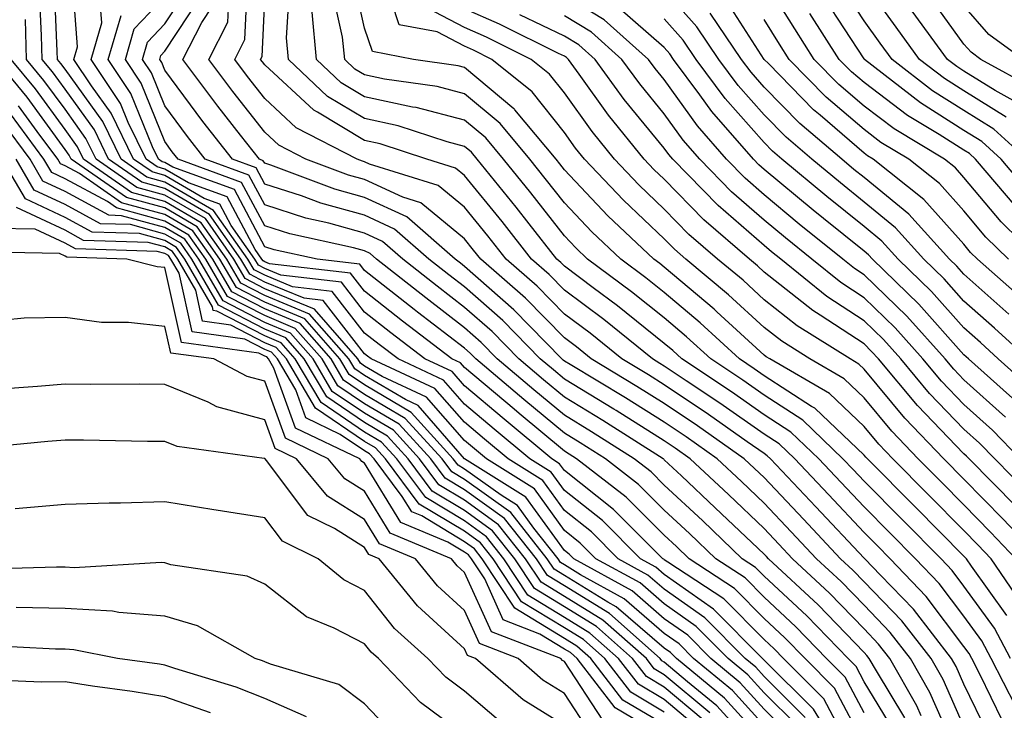
# Model space of a CAD drawing. Units: inches. Extents: x 1013363 to 1016003, y 7237178 to 7239818.
# Drawn here: x 1013484 to 1013582, y 7238127 to 7238196 of the extents above; entities that cross this region are included whole.
import ezdxf

# ---------------------------------------------------------------- set-up
doc = ezdxf.new("R2010")
doc.units = ezdxf.units.IN
doc.header["$MEASUREMENT"] = 0
doc.layers.add('Contour_10137237', color=7, linetype='Continuous', true_color=0xdf9de4)

msp = doc.modelspace()

# ---------------------------------------------------------------- linework, layer by layer
at = {"layer": 'Contour_10137237'}
for points in [[(1013566.019, 7238121.92, 3034), (1013562.982, 7238126.852, 3034), (1013558.05, 7238131.754, 3034), (1013557.972, 7238131.842, 3034), (1013557.874, 7238131.92, 3034), (1013552.991, 7238136.861, 3034), (1013548.05, 7238140.338, 3034), (1013547.2, 7238141.07, 3034), (1013545.657, 7238141.92, 3034), (1013541.859, 7238145.729, 3034), (1013538.05, 7238148.756, 3034), (1013536.722, 7238150.592, 3034), (1013534.603, 7238151.92, 3034), (1013531.028, 7238154.899, 3034), (1013528.05, 7238157.399, 3034), (1013525.941, 7238159.811, 3034), (1013521.39, 7238161.92, 3034), (1013519.495, 7238163.365, 3034), (1013518.05, 7238164.508, 3034), (1013514.808, 7238168.678, 3034), (1013510.823, 7238169.147, 3034), (1013508.05, 7238170.299, 3034), (1013506.985, 7238170.856, 3034), (1013506.36, 7238171.92, 3034), (1013502.923, 7238176.793, 3034), (1013498.05, 7238179.635, 3034), (1013496.253, 7238180.123, 3034), (1013493.665, 7238181.92, 3034), (1013491.829, 7238185.699, 3034), (1013488.05, 7238190.943, 3034), (1013487.64, 7238191.51, 3034), (1013487.298, 7238191.92, 3034), (1013487.278, 7238192.692, 3034), (1013486.917, 7238200.787, 3034)], [(1013566.194, 7238123.776, 3033), (1013564.026, 7238127.897, 3033), (1013559.984, 7238131.92, 3033), (1013559.036, 7238132.906, 3033), (1013558.05, 7238133.824, 3033), (1013554.026, 7238137.897, 3033), (1013548.401, 7238141.568, 3033), (1013548.05, 7238141.813, 3033), (1013547.991, 7238141.861, 3033), (1013547.894, 7238141.92, 3033), (1013542.972, 7238146.842, 3033), (1013538.05, 7238150.758, 3033), (1013537.562, 7238151.432, 3033), (1013536.78, 7238151.92, 3033), (1013532.015, 7238155.885, 3033), (1013528.05, 7238159.225, 3033), (1013526.8, 7238160.67, 3033), (1013524.075, 7238161.92, 3033), (1013520.667, 7238164.537, 3033), (1013518.05, 7238166.608, 3033), (1013515.726, 7238169.596, 3033), (1013509.671, 7238170.299, 3033), (1013508.05, 7238170.973, 3033), (1013507.425, 7238171.295, 3033), (1013507.064, 7238171.92, 3033), (1013504.691, 7238175.279, 3033), (1013503.548, 7238177.418, 3033), (1013501.976, 7238177.994, 3033), (1013498.05, 7238180.289, 3033), (1013496.771, 7238180.641, 3033), (1013494.915, 7238181.92, 3033), (1013492.669, 7238186.539, 3033), (1013490.716, 7238189.254, 3033), (1013488.939, 7238191.92, 3033), (1013489.3, 7238193.17, 3033), (1013488.685, 7238201.285, 3033)], [(1013583.724, 7238137.594, 3020), (1013580.775, 7238141.92, 3020), (1013579.446, 7238143.317, 3020), (1013578.05, 7238144.742, 3020), (1013574.476, 7238148.346, 3020), (1013570.931, 7238151.92, 3020), (1013569.515, 7238153.385, 3020), (1013568.05, 7238155.172, 3020), (1013564.593, 7238158.463, 3020), (1013558.616, 7238161.92, 3020), (1013558.265, 7238162.135, 3020), (1013558.05, 7238162.311, 3020), (1013553.323, 7238166.647, 3020), (1013553.04, 7238166.91, 3020), (1013548.05, 7238171.11, 3020), (1013547.601, 7238171.471, 3020), (1013546.995, 7238171.92, 3020), (1013542.396, 7238176.266, 3020), (1013538.05, 7238180.856, 3020), (1013537.581, 7238181.451, 3020), (1013537.21, 7238181.92, 3020), (1013533.099, 7238186.871, 3020), (1013533.06, 7238186.93, 3020), (1013533.001, 7238186.969, 3020), (1013528.05, 7238191.119, 3020), (1013527.415, 7238191.285, 3020), (1013522.923, 7238191.92, 3020), (1013518.831, 7238192.701, 3020), (1013518.05, 7238195.035, 3020), (1013516.79, 7238200.66, 3020)], [(1013580.482, 7238124.352, 3025), (1013578.05, 7238129.371, 3025), (1013577.269, 7238131.139, 3025), (1013576.819, 7238131.92, 3025), (1013572.991, 7238136.861, 3025), (1013569.7, 7238140.27, 3025), (1013568.118, 7238141.92, 3025), (1013568.079, 7238141.949, 3025), (1013568.05, 7238141.988, 3025), (1013563.235, 7238147.106, 3025), (1013558.685, 7238151.92, 3025), (1013558.362, 7238152.233, 3025), (1013558.05, 7238152.438, 3025), (1013556.341, 7238153.629, 3025), (1013552.484, 7238156.354, 3025), (1013548.05, 7238159.322, 3025), (1013546.458, 7238160.328, 3025), (1013543.802, 7238161.92, 3025), (1013540.618, 7238164.488, 3025), (1013538.05, 7238166.412, 3025), (1013535.335, 7238169.205, 3025), (1013532.21, 7238171.92, 3025), (1013530.384, 7238174.254, 3025), (1013528.05, 7238177.115, 3025), (1013525.413, 7238179.283, 3025), (1013518.538, 7238181.432, 3025), (1013518.05, 7238181.656, 3025), (1013517.845, 7238181.715, 3025), (1013517.298, 7238181.92, 3025), (1013511.204, 7238185.074, 3025), (1013508.05, 7238188.004, 3025), (1013506.321, 7238190.192, 3025), (1013505.042, 7238191.92, 3025), (1013506.058, 7238193.912, 3025), (1013506.36, 7238200.231, 3025)], [(1013583.255, 7238141.92, 3019), (1013580.716, 7238144.586, 3019), (1013578.05, 7238147.311, 3019), (1013575.755, 7238149.625, 3019), (1013573.48, 7238151.92, 3019), (1013570.823, 7238154.693, 3019), (1013568.05, 7238158.043, 3019), (1013566.068, 7238159.938, 3019), (1013562.63, 7238161.92, 3019), (1013559.818, 7238163.688, 3019), (1013558.05, 7238165.084, 3019), (1013554.485, 7238168.356, 3019), (1013550.218, 7238171.92, 3019), (1013549.056, 7238172.926, 3019), (1013548.05, 7238173.951, 3019), (1013543.958, 7238177.828, 3019), (1013540.071, 7238181.92, 3019), (1013539.163, 7238183.033, 3019), (1013538.05, 7238184.606, 3019), (1013534.808, 7238188.678, 3019), (1013530.784, 7238191.92, 3019), (1013528.958, 7238192.828, 3019), (1013528.05, 7238193.229, 3019), (1013525.296, 7238194.674, 3019), (1013521.517, 7238195.387, 3019), (1013519.993, 7238199.977, 3019)], [(1013585.599, 7238171.92, 3007), (1013581.78, 7238175.651, 3007), (1013578.05, 7238180.104, 3007), (1013577.191, 7238181.061, 3007), (1013576.107, 7238181.92, 3007), (1013571.077, 7238184.947, 3007), (1013568.05, 7238187.233, 3007), (1013565.53, 7238189.401, 3007), (1013563.069, 7238191.92, 3007), (1013561.107, 7238194.977, 3007), (1013558.05, 7238199.879, 3007)], [(1013562.161, 7238126.031, 3035), (1013558.05, 7238130.123, 3035), (1013557.2, 7238131.07, 3035), (1013556.155, 7238131.92, 3035), (1013552.122, 7238135.992, 3035), (1013548.05, 7238138.863, 3035), (1013546.409, 7238140.279, 3035), (1013543.431, 7238141.92, 3035), (1013540.745, 7238144.615, 3035), (1013538.05, 7238146.754, 3035), (1013535.882, 7238149.752, 3035), (1013532.425, 7238151.92, 3035), (1013530.032, 7238153.902, 3035), (1013528.05, 7238155.582, 3035), (1013525.091, 7238158.961, 3035), (1013518.694, 7238161.92, 3035), (1013518.333, 7238162.203, 3035), (1013518.05, 7238162.418, 3035), (1013513.9, 7238167.77, 3035), (1013511.976, 7238167.994, 3035), (1013508.05, 7238169.625, 3035), (1013506.536, 7238170.406, 3035), (1013505.667, 7238171.92, 3035), (1013502.513, 7238176.383, 3035), (1013498.05, 7238178.981, 3035), (1013495.745, 7238179.615, 3035), (1013492.415, 7238181.92, 3035), (1013490.989, 7238184.86, 3035), (1013488.05, 7238188.932, 3035), (1013486.79, 7238190.66, 3035), (1013485.755, 7238191.92, 3035), (1013485.677, 7238194.293, 3035), (1013485.452, 7238199.322, 3035)], [(1013572.122, 7238125.992, 3029), (1013569.28, 7238130.69, 3029), (1013568.577, 7238131.92, 3029), (1013568.343, 7238132.213, 3029), (1013568.05, 7238132.526, 3029), (1013563.441, 7238137.311, 3029), (1013558.48, 7238141.92, 3029), (1013558.275, 7238142.145, 3029), (1013558.05, 7238142.369, 3029), (1013553.157, 7238147.027, 3029), (1013549.759, 7238150.211, 3029), (1013548.05, 7238151.813, 3029), (1013548.001, 7238151.871, 3029), (1013547.923, 7238151.92, 3029), (1013541.888, 7238155.758, 3029), (1013538.05, 7238158.092, 3029), (1013535.96, 7238159.83, 3029), (1013533.48, 7238161.92, 3029), (1013530.804, 7238164.674, 3029), (1013528.05, 7238167.086, 3029), (1013525.325, 7238169.195, 3029), (1013521.868, 7238171.92, 3029), (1013519.827, 7238173.697, 3029), (1013518.05, 7238174.518, 3029), (1013514.456, 7238175.514, 3029), (1013512.151, 7238176.022, 3029), (1013508.05, 7238177.34, 3029), (1013506.458, 7238180.328, 3029), (1013502.093, 7238181.92, 3029), (1013500.316, 7238184.186, 3029), (1013498.05, 7238187.262, 3029), (1013496.712, 7238190.582, 3029), (1013495.814, 7238191.92, 3029), (1013496.321, 7238193.649, 3029), (1013498.05, 7238195.465, 3029), (1013500.609, 7238199.361, 3029)], [(1013583.255, 7238127.125, 3023), (1013580.775, 7238131.92, 3023), (1013579.827, 7238133.697, 3023), (1013578.05, 7238136.168, 3023), (1013575.579, 7238139.449, 3023), (1013573.206, 7238141.92, 3023), (1013570.638, 7238144.508, 3023), (1013568.05, 7238147.125, 3023), (1013565.726, 7238149.596, 3023), (1013563.528, 7238151.92, 3023), (1013560.735, 7238154.606, 3023), (1013558.05, 7238156.334, 3023), (1013554.769, 7238158.639, 3023), (1013549.818, 7238161.92, 3023), (1013548.9, 7238162.77, 3023), (1013548.05, 7238163.483, 3023), (1013543.362, 7238167.233, 3023), (1013540.941, 7238169.029, 3023), (1013538.05, 7238171.207, 3023), (1013537.698, 7238171.568, 3023), (1013537.288, 7238171.92, 3023), (1013534.534, 7238175.436, 3023), (1013533.235, 7238177.106, 3023), (1013529.319, 7238181.92, 3023), (1013528.743, 7238182.613, 3023), (1013528.05, 7238183.199, 3023), (1013526.321, 7238183.649, 3023), (1013521.39, 7238185.26, 3023), (1013518.05, 7238185.983, 3023), (1013514.339, 7238188.209, 3023), (1013510.413, 7238191.92, 3023), (1013510.208, 7238194.078, 3023), (1013510.56, 7238199.41, 3023)], [(1013582.357, 7238136.227, 3021), (1013578.802, 7238141.168, 3021), (1013578.294, 7238141.92, 3021), (1013578.177, 7238142.047, 3021), (1013578.05, 7238142.164, 3021), (1013573.196, 7238147.067, 3021), (1013568.382, 7238151.92, 3021), (1013568.216, 7238152.086, 3021), (1013568.05, 7238152.291, 3021), (1013563.118, 7238156.988, 3021), (1013562.796, 7238157.174, 3021), (1013558.05, 7238160.24, 3021), (1013557.064, 7238160.934, 3021), (1013555.579, 7238161.92, 3021), (1013551.653, 7238165.524, 3021), (1013548.05, 7238168.57, 3021), (1013546.185, 7238170.055, 3021), (1013543.685, 7238171.92, 3021), (1013540.794, 7238174.664, 3021), (1013538.05, 7238177.545, 3021), (1013536.136, 7238180.006, 3021), (1013534.583, 7238181.92, 3021), (1013531.614, 7238185.485, 3021), (1013528.05, 7238188.483, 3021), (1013525.316, 7238189.186, 3021), (1013520.032, 7238189.938, 3021), (1013518.05, 7238190.358, 3021), (1013517.073, 7238190.943, 3021), (1013516.048, 7238191.92, 3021), (1013515.843, 7238194.127, 3021), (1013514.818, 7238198.688, 3021)], [(1013584.476, 7238161.92, 3011), (1013581.126, 7238164.996, 3011), (1013578.05, 7238167.721, 3011), (1013576.077, 7238169.947, 3011), (1013574.036, 7238171.92, 3011), (1013571.185, 7238175.055, 3011), (1013568.05, 7238177.623, 3011), (1013565.677, 7238179.547, 3011), (1013562.825, 7238181.92, 3011), (1013560.247, 7238184.117, 3011), (1013558.05, 7238186.363, 3011), (1013555.443, 7238189.313, 3011), (1013553.519, 7238191.92, 3011), (1013551.312, 7238195.182, 3011), (1013548.05, 7238198.873, 3011)], [(1013584.349, 7238181.92, 3004), (1013581.048, 7238184.918, 3004), (1013578.05, 7238186.783, 3004), (1013574.905, 7238188.776, 3004), (1013570.853, 7238191.92, 3004), (1013569.671, 7238193.541, 3004), (1013568.05, 7238195.777, 3004), (1013565.628, 7238199.498, 3004)], [(1013582.269, 7238186.139, 3003), (1013578.05, 7238188.756, 3003), (1013576.116, 7238189.986, 3003), (1013573.616, 7238191.92, 3003), (1013571.282, 7238195.152, 3003), (1013568.05, 7238199.586, 3003)], [(1013568.05, 7238123.356, 3032), (1013565.101, 7238128.971, 3032), (1013562.142, 7238131.92, 3032), (1013560.13, 7238134, 3032), (1013558.05, 7238135.943, 3032), (1013555.081, 7238138.951, 3032), (1013550.53, 7238141.92, 3032), (1013549.261, 7238143.131, 3032), (1013548.05, 7238144.264, 3032), (1013544.222, 7238148.092, 3032), (1013539.261, 7238151.92, 3032), (1013538.519, 7238152.389, 3032), (1013538.05, 7238152.672, 3032), (1013533.519, 7238156.451, 3032), (1013533.011, 7238156.881, 3032), (1013528.05, 7238161.051, 3032), (1013527.65, 7238161.52, 3032), (1013526.771, 7238161.92, 3032), (1013521.839, 7238165.709, 3032), (1013518.05, 7238168.697, 3032), (1013516.644, 7238170.514, 3032), (1013508.519, 7238171.451, 3032), (1013508.05, 7238171.647, 3032), (1013507.874, 7238171.744, 3032), (1013507.767, 7238171.92, 3032), (1013507.083, 7238172.887, 3032), (1013504.271, 7238178.141, 3032), (1013500.413, 7238179.557, 3032), (1013498.05, 7238180.934, 3032), (1013497.278, 7238181.149, 3032), (1013496.165, 7238181.92, 3032), (1013494.378, 7238185.592, 3032), (1013493.616, 7238187.486, 3032), (1013490.657, 7238191.92, 3032), (1013491.722, 7238195.592, 3032), (1013491.507, 7238198.463, 3032)], [(1013570.95, 7238124.82, 3030), (1013568.05, 7238129.596, 3030), (1013567.249, 7238131.119, 3030), (1013566.448, 7238131.92, 3030), (1013562.327, 7238136.197, 3030), (1013558.05, 7238140.182, 3030), (1013557.181, 7238141.051, 3030), (1013555.853, 7238141.92, 3030), (1013551.859, 7238145.729, 3030), (1013548.05, 7238149.293, 3030), (1013546.741, 7238150.611, 3030), (1013545.042, 7238151.92, 3030), (1013540.765, 7238154.635, 3030), (1013538.05, 7238156.285, 3030), (1013534.974, 7238158.844, 3030), (1013531.331, 7238161.92, 3030), (1013529.71, 7238163.58, 3030), (1013528.05, 7238165.045, 3030), (1013524.163, 7238168.033, 3030), (1013519.251, 7238171.92, 3030), (1013518.607, 7238172.477, 3030), (1013518.05, 7238172.74, 3030), (1013516.927, 7238173.043, 3030), (1013510.569, 7238174.44, 3030), (1013508.05, 7238175.25, 3030), (1013505.726, 7238179.596, 3030), (1013499.378, 7238181.92, 3030), (1013498.792, 7238182.662, 3030), (1013498.05, 7238183.678, 3030), (1013495.677, 7238189.547, 3030), (1013494.095, 7238191.92, 3030), (1013494.984, 7238194.986, 3030), (1013498.05, 7238198.199, 3030)], [(1013573.782, 7238126.188, 3028), (1013573.333, 7238127.203, 3028), (1013570.638, 7238131.92, 3028), (1013569.505, 7238133.375, 3028), (1013568.05, 7238134.889, 3028), (1013564.603, 7238138.473, 3028), (1013560.882, 7238141.92, 3028), (1013559.515, 7238143.385, 3028), (1013558.05, 7238144.928, 3028), (1013554.466, 7238148.336, 3028), (1013550.638, 7238151.92, 3028), (1013549.124, 7238152.994, 3028), (1013548.05, 7238153.707, 3028), (1013543.216, 7238156.754, 3028), (1013543.011, 7238156.881, 3028), (1013538.05, 7238159.889, 3028), (1013536.946, 7238160.817, 3028), (1013535.638, 7238161.92, 3028), (1013531.888, 7238165.758, 3028), (1013528.05, 7238169.137, 3028), (1013526.478, 7238170.348, 3028), (1013524.485, 7238171.92, 3028), (1013521.048, 7238174.918, 3028), (1013518.05, 7238176.305, 3028), (1013513.646, 7238177.516, 3028), (1013511.732, 7238178.238, 3028), (1013508.05, 7238179.43, 3028), (1013507.181, 7238181.051, 3028), (1013504.808, 7238181.92, 3028), (1013501.839, 7238185.709, 3028), (1013498.05, 7238190.846, 3028), (1013497.737, 7238191.608, 3028), (1013497.532, 7238191.92, 3028), (1013497.65, 7238192.32, 3028), (1013498.05, 7238192.74, 3028), (1013501.693, 7238198.277, 3028)], [(1013578.05, 7238125.104, 3026), (1013575.96, 7238129.83, 3026), (1013574.759, 7238131.92, 3026), (1013571.829, 7238135.699, 3026), (1013568.05, 7238139.615, 3026), (1013566.917, 7238140.787, 3026), (1013565.706, 7238141.92, 3026), (1013561.995, 7238145.865, 3026), (1013558.05, 7238150.035, 3026), (1013557.083, 7238150.953, 3026), (1013556.058, 7238151.92, 3026), (1013551.36, 7238155.231, 3026), (1013548.05, 7238157.457, 3026), (1013545.306, 7238159.176, 3026), (1013540.735, 7238161.92, 3026), (1013539.251, 7238163.121, 3026), (1013538.05, 7238164.02, 3026), (1013534.153, 7238168.024, 3026), (1013529.681, 7238171.92, 3026), (1013528.958, 7238172.828, 3026), (1013528.05, 7238173.951, 3026), (1013523.675, 7238177.545, 3026), (1013521.859, 7238178.111, 3026), (1013518.05, 7238179.879, 3026), (1013516.448, 7238180.318, 3026), (1013512.171, 7238181.92, 3026), (1013509.456, 7238183.326, 3026), (1013508.05, 7238184.635, 3026), (1013504.847, 7238188.717, 3026), (1013502.454, 7238191.92, 3026), (1013504.339, 7238195.631, 3026), (1013504.476, 7238198.346, 3026)], [(1013581.878, 7238125.748, 3024), (1013579.671, 7238130.299, 3024), (1013578.831, 7238131.92, 3024), (1013578.558, 7238132.428, 3024), (1013578.05, 7238133.141, 3024), (1013574.28, 7238138.151, 3024), (1013570.657, 7238141.92, 3024), (1013569.359, 7238143.229, 3024), (1013568.05, 7238144.557, 3024), (1013564.476, 7238148.346, 3024), (1013561.107, 7238151.92, 3024), (1013559.544, 7238153.414, 3024), (1013558.05, 7238154.391, 3024), (1013553.616, 7238157.486, 3024), (1013550.247, 7238159.723, 3024), (1013548.05, 7238161.197, 3024), (1013547.61, 7238161.481, 3024), (1013546.868, 7238161.92, 3024), (1013541.985, 7238165.856, 3024), (1013538.05, 7238168.805, 3024), (1013536.517, 7238170.387, 3024), (1013534.749, 7238171.92, 3024), (1013531.81, 7238175.68, 3024), (1013528.05, 7238180.289, 3024), (1013527.151, 7238181.022, 3024), (1013524.29, 7238181.92, 3024), (1013519.593, 7238183.463, 3024), (1013518.05, 7238183.795, 3024), (1013513.343, 7238186.627, 3024), (1013512.952, 7238186.822, 3024), (1013508.05, 7238191.373, 3024), (1013507.806, 7238191.676, 3024), (1013507.63, 7238191.92, 3024), (1013507.776, 7238192.193, 3024), (1013508.05, 7238197.936, 3024)], [(1013582.22, 7238156.09, 3014), (1013578.05, 7238159.83, 3014), (1013577.025, 7238160.895, 3014), (1013576.165, 7238161.92, 3014), (1013572.337, 7238166.207, 3014), (1013568.05, 7238170.348, 3014), (1013567.103, 7238170.973, 3014), (1013565.941, 7238171.92, 3014), (1013561.556, 7238175.426, 3014), (1013558.05, 7238178.356, 3014), (1013556.146, 7238180.016, 3014), (1013554.28, 7238181.92, 3014), (1013551.38, 7238185.25, 3014), (1013548.05, 7238189.899, 3014), (1013547.132, 7238191.002, 3014), (1013546.478, 7238191.92, 3014), (1013542.015, 7238195.885, 3014), (1013538.05, 7238198.307, 3014)], [(1013583.997, 7238167.867, 3009), (1013579.417, 7238171.92, 3009), (1013578.724, 7238172.594, 3009), (1013578.05, 7238173.404, 3009), (1013574.026, 7238177.897, 3009), (1013568.958, 7238181.92, 3009), (1013568.392, 7238182.262, 3009), (1013568.05, 7238182.516, 3009), (1013563.646, 7238186.324, 3009), (1013563.001, 7238186.871, 3009), (1013558.48, 7238191.49, 3009), (1013558.06, 7238191.92, 3009), (1013554.153, 7238198.024, 3009)], [(1013584.661, 7238178.531, 3005), (1013581.79, 7238181.92, 3005), (1013579.827, 7238183.697, 3005), (1013578.05, 7238184.801, 3005), (1013573.694, 7238187.565, 3005), (1013568.079, 7238191.92, 3005), (1013568.069, 7238191.94, 3005), (1013568.05, 7238191.959, 3005), (1013564.134, 7238198.004, 3005)], [(1013585.101, 7238188.971, 3001), (1013579.739, 7238191.92, 3001), (1013578.763, 7238192.633, 3001), (1013578.05, 7238193.453, 3001), (1013574.495, 7238198.365, 3001)], [(1013577.181, 7238122.789, 3027), (1013574.642, 7238128.512, 3027), (1013572.698, 7238131.92, 3027), (1013570.667, 7238134.537, 3027), (1013568.05, 7238137.252, 3027), (1013565.765, 7238139.635, 3027), (1013563.294, 7238141.92, 3027), (1013560.755, 7238144.625, 3027), (1013558.05, 7238147.486, 3027), (1013555.775, 7238149.645, 3027), (1013553.353, 7238151.92, 3027), (1013550.247, 7238154.117, 3027), (1013548.05, 7238155.582, 3027), (1013544.163, 7238158.033, 3027), (1013538.616, 7238161.354, 3027), (1013538.05, 7238161.695, 3027), (1013537.933, 7238161.803, 3027), (1013537.786, 7238161.92, 3027), (1013532.982, 7238166.852, 3027), (1013528.05, 7238171.188, 3027), (1013527.63, 7238171.5, 3027), (1013527.112, 7238171.92, 3027), (1013522.269, 7238176.139, 3027), (1013518.05, 7238178.092, 3027), (1013515.052, 7238178.922, 3027), (1013508.655, 7238181.315, 3027), (1013508.05, 7238181.51, 3027), (1013507.903, 7238181.774, 3027), (1013507.523, 7238181.92, 3027), (1013505.628, 7238184.342, 3027), (1013503.362, 7238187.233, 3027), (1013499.857, 7238191.92, 3027), (1013501.741, 7238195.611, 3027), (1013502.776, 7238197.193, 3027)], [(1013582.708, 7238131.92, 3022), (1013581.097, 7238134.967, 3022), (1013578.05, 7238139.186, 3022), (1013576.878, 7238140.748, 3022), (1013575.755, 7238141.92, 3022), (1013571.917, 7238145.787, 3022), (1013568.05, 7238149.684, 3022), (1013566.966, 7238150.836, 3022), (1013565.941, 7238151.92, 3022), (1013561.917, 7238155.787, 3022), (1013558.05, 7238158.287, 3022), (1013555.911, 7238159.781, 3022), (1013552.698, 7238161.92, 3022), (1013550.276, 7238164.147, 3022), (1013548.05, 7238166.022, 3022), (1013544.769, 7238168.639, 3022), (1013540.374, 7238171.92, 3022), (1013539.183, 7238173.053, 3022), (1013538.05, 7238174.244, 3022), (1013534.681, 7238178.551, 3022), (1013531.946, 7238181.92, 3022), (1013530.179, 7238184.049, 3022), (1013528.05, 7238185.836, 3022), (1013523.216, 7238187.086, 3022), (1013522.825, 7238187.145, 3022), (1013518.05, 7238188.17, 3022), (1013515.706, 7238189.576, 3022), (1013513.226, 7238191.92, 3022), (1013512.786, 7238196.656, 3022)], [(1013585.735, 7238141.92, 3018), (1013581.995, 7238145.865, 3018), (1013578.05, 7238149.879, 3018), (1013576.028, 7238151.92, 3018), (1013572.122, 7238155.992, 3018), (1013568.05, 7238160.914, 3018), (1013567.532, 7238161.402, 3018), (1013566.644, 7238161.92, 3018), (1013561.36, 7238165.231, 3018), (1013558.05, 7238167.848, 3018), (1013555.931, 7238169.801, 3018), (1013553.392, 7238171.92, 3018), (1013550.521, 7238174.391, 3018), (1013548.05, 7238176.93, 3018), (1013545.491, 7238179.361, 3018), (1013543.05, 7238181.92, 3018), (1013540.814, 7238184.684, 3018), (1013538.05, 7238188.561, 3018), (1013536.566, 7238190.436, 3018), (1013534.72, 7238191.92, 3018), (1013530.257, 7238194.127, 3018), (1013528.05, 7238195.104, 3018), (1013523.577, 7238197.447, 3018)], [(1013583.265, 7238147.135, 3017), (1013578.577, 7238151.92, 3017), (1013578.314, 7238152.184, 3017), (1013578.05, 7238152.428, 3017), (1013573.392, 7238157.262, 3017), (1013569.495, 7238161.92, 3017), (1013568.812, 7238162.682, 3017), (1013568.05, 7238163.424, 3017), (1013563.655, 7238166.315, 3017), (1013562.913, 7238166.783, 3017), (1013558.05, 7238170.621, 3017), (1013557.376, 7238171.246, 3017), (1013556.566, 7238171.92, 3017), (1013551.995, 7238175.865, 3017), (1013548.05, 7238179.908, 3017), (1013547.015, 7238180.885, 3017), (1013546.038, 7238181.92, 3017), (1013542.464, 7238186.334, 3017), (1013539.534, 7238190.436, 3017), (1013538.45, 7238191.92, 3017), (1013538.245, 7238192.115, 3017), (1013538.05, 7238192.223, 3017), (1013537.464, 7238192.506, 3017), (1013531.566, 7238195.436, 3017), (1013528.05, 7238196.988, 3017)], [(1013583.558, 7238157.428, 3013), (1013578.509, 7238161.92, 3013), (1013578.265, 7238162.135, 3013), (1013578.05, 7238162.33, 3013), (1013573.548, 7238167.418, 3013), (1013568.88, 7238171.92, 3013), (1013568.48, 7238172.35, 3013), (1013568.05, 7238172.711, 3013), (1013563.987, 7238175.983, 3013), (1013562.943, 7238176.813, 3013), (1013558.05, 7238180.895, 3013), (1013557.503, 7238181.373, 3013), (1013556.966, 7238181.92, 3013), (1013552.816, 7238186.686, 3013), (1013551.605, 7238188.365, 3013), (1013548.978, 7238191.92, 3013), (1013548.607, 7238192.477, 3013), (1013548.05, 7238193.102, 3013), (1013543.333, 7238197.203, 3013)], [(1013583.597, 7238187.467, 3002), (1013581.165, 7238188.805, 3002), (1013578.05, 7238190.729, 3002), (1013577.327, 7238191.197, 3002), (1013576.39, 7238191.92, 3002), (1013572.884, 7238196.754, 3002)], [(1013583.968, 7238191.92, 3000), (1013580.54, 7238194.41, 3000), (1013578.05, 7238197.281, 3000)], [(1013561.341, 7238125.211, 3036), (1013558.05, 7238128.492, 3036), (1013556.419, 7238130.289, 3036), (1013554.437, 7238131.92, 3036), (1013551.253, 7238135.123, 3036), (1013548.05, 7238137.389, 3036), (1013545.618, 7238139.488, 3036), (1013541.204, 7238141.92, 3036), (1013539.622, 7238143.492, 3036), (1013538.05, 7238144.752, 3036), (1013535.042, 7238148.912, 3036), (1013530.237, 7238151.92, 3036), (1013529.046, 7238152.916, 3036), (1013528.05, 7238153.756, 3036), (1013524.241, 7238158.111, 3036), (1013519.808, 7238160.162, 3036), (1013518.05, 7238161.207, 3036), (1013517.62, 7238161.49, 3036), (1013517.366, 7238161.92, 3036), (1013513.021, 7238166.891, 3036), (1013508.05, 7238168.951, 3036), (1013506.097, 7238169.967, 3036), (1013504.964, 7238171.92, 3036), (1013502.103, 7238175.973, 3036), (1013498.05, 7238178.336, 3036), (1013495.228, 7238179.098, 3036), (1013491.155, 7238181.92, 3036), (1013490.14, 7238184.01, 3036), (1013488.05, 7238186.92, 3036), (1013485.941, 7238189.811, 3036), (1013484.202, 7238191.92, 3036), (1013484.075, 7238195.895, 3036)], [(1013568.05, 7238126.481, 3031), (1013566.175, 7238130.045, 3031), (1013564.29, 7238131.92, 3031), (1013561.234, 7238135.104, 3031), (1013558.05, 7238138.063, 3031), (1013556.136, 7238140.006, 3031), (1013553.196, 7238141.92, 3031), (1013550.56, 7238144.43, 3031), (1013548.05, 7238146.774, 3031), (1013545.482, 7238149.352, 3031), (1013542.151, 7238151.92, 3031), (1013539.642, 7238153.512, 3031), (1013538.05, 7238154.479, 3031), (1013533.987, 7238157.858, 3031), (1013529.183, 7238161.92, 3031), (1013528.626, 7238162.496, 3031), (1013528.05, 7238162.994, 3031), (1013523.353, 7238166.617, 3031), (1013523.011, 7238166.881, 3031), (1013518.05, 7238170.787, 3031), (1013517.552, 7238171.422, 3031), (1013513.284, 7238171.92, 3031), (1013508.987, 7238172.858, 3031), (1013508.05, 7238173.16, 3031), (1013505.003, 7238178.873, 3031), (1013498.851, 7238181.119, 3031), (1013498.05, 7238181.588, 3031), (1013497.786, 7238181.656, 3031), (1013497.415, 7238181.92, 3031), (1013496.81, 7238183.16, 3031), (1013494.642, 7238188.512, 3031), (1013492.376, 7238191.92, 3031), (1013493.655, 7238196.315, 3031)], [(1013584.564, 7238148.434, 3016), (1013581.136, 7238151.92, 3016), (1013579.622, 7238153.492, 3016), (1013578.05, 7238154.899, 3016), (1013574.603, 7238158.473, 3016), (1013571.722, 7238161.92, 3016), (1013569.984, 7238163.854, 3016), (1013568.05, 7238165.729, 3016), (1013564.319, 7238168.19, 3016), (1013559.71, 7238171.92, 3016), (1013558.782, 7238172.652, 3016), (1013558.05, 7238173.268, 3016), (1013553.431, 7238177.301, 3016), (1013548.919, 7238181.92, 3016), (1013548.519, 7238182.389, 3016), (1013548.05, 7238183.033, 3016), (1013544.046, 7238187.916, 3016), (1013541.126, 7238191.92, 3016), (1013539.495, 7238193.365, 3016), (1013538.05, 7238194.254, 3016), (1013533.587, 7238196.383, 3016)], [(1013583.694, 7238151.92, 3015), (1013580.921, 7238154.791, 3015), (1013578.05, 7238157.36, 3015), (1013575.814, 7238159.684, 3015), (1013573.939, 7238161.92, 3015), (1013571.165, 7238165.035, 3015), (1013568.05, 7238168.043, 3015), (1013565.716, 7238169.586, 3015), (1013562.825, 7238171.92, 3015), (1013560.169, 7238174.039, 3015), (1013558.05, 7238175.807, 3015), (1013554.788, 7238178.658, 3015), (1013551.605, 7238181.92, 3015), (1013549.944, 7238183.815, 3015), (1013548.05, 7238186.461, 3015), (1013545.589, 7238189.459, 3015), (1013543.802, 7238191.92, 3015), (1013540.755, 7238194.625, 3015), (1013538.05, 7238196.285, 3015)], [(1013584.964, 7238158.834, 3012), (1013581.487, 7238161.92, 3012), (1013579.7, 7238163.57, 3012), (1013578.05, 7238165.026, 3012), (1013574.808, 7238168.678, 3012), (1013571.458, 7238171.92, 3012), (1013569.837, 7238173.707, 3012), (1013568.05, 7238175.172, 3012), (1013564.31, 7238178.18, 3012), (1013559.827, 7238181.92, 3012), (1013558.87, 7238182.74, 3012), (1013558.05, 7238183.58, 3012), (1013554.134, 7238188.004, 3012), (1013551.253, 7238191.92, 3012), (1013549.954, 7238193.824, 3012), (1013548.05, 7238195.983, 3012)], [(1013582.552, 7238166.422, 3010), (1013578.05, 7238170.416, 3010), (1013577.347, 7238171.217, 3010), (1013576.614, 7238171.92, 3010), (1013572.532, 7238176.402, 3010), (1013568.05, 7238180.084, 3010), (1013567.034, 7238180.904, 3010), (1013565.814, 7238181.92, 3010), (1013561.624, 7238185.494, 3010), (1013558.05, 7238189.147, 3010), (1013556.751, 7238190.621, 3010), (1013555.784, 7238191.92, 3010), (1013552.659, 7238196.529, 3010)], [(1013582.513, 7238171.92, 3008), (1013580.247, 7238174.117, 3008), (1013578.05, 7238176.754, 3008), (1013575.609, 7238179.479, 3008), (1013572.532, 7238181.92, 3008), (1013569.73, 7238183.6, 3008), (1013568.05, 7238184.879, 3008), (1013564.271, 7238188.141, 3008), (1013560.56, 7238191.92, 3008), (1013559.583, 7238193.453, 3008), (1013558.05, 7238195.904, 3008)], [(1013583.284, 7238177.154, 3006), (1013579.222, 7238181.92, 3006), (1013578.607, 7238182.477, 3006), (1013578.05, 7238182.828, 3006), (1013575.579, 7238184.391, 3006), (1013572.415, 7238186.285, 3006), (1013568.05, 7238189.586, 3006), (1013566.8, 7238190.67, 3006), (1013565.569, 7238191.92, 3006), (1013562.63, 7238196.5, 3006)], [(1013558.05, 7238125.231, 3038), (1013554.866, 7238128.736, 3038), (1013550.989, 7238131.92, 3038), (1013549.525, 7238133.395, 3038), (1013548.05, 7238134.44, 3038), (1013544.036, 7238137.906, 3038), (1013539.651, 7238140.318, 3038), (1013538.05, 7238141.305, 3038), (1013537.669, 7238141.539, 3038), (1013537.415, 7238141.92, 3038), (1013534.984, 7238144.986, 3038), (1013533.362, 7238147.233, 3038), (1013531.702, 7238148.268, 3038), (1013528.05, 7238150.885, 3038), (1013527.405, 7238151.276, 3038), (1013526.927, 7238151.92, 3038), (1013522.698, 7238156.568, 3038), (1013518.05, 7238159.313, 3038), (1013516.497, 7238160.367, 3038), (1013515.579, 7238161.92, 3038), (1013512.064, 7238165.934, 3038), (1013508.05, 7238167.604, 3038), (1013505.208, 7238169.078, 3038), (1013503.558, 7238171.92, 3038), (1013501.282, 7238175.152, 3038), (1013498.05, 7238177.037, 3038), (1013494.212, 7238178.082, 3038), (1013488.655, 7238181.92, 3038), (1013488.46, 7238182.33, 3038), (1013488.05, 7238182.897, 3038), (1013484.251, 7238188.121, 3038), (1013481.107, 7238191.92, 3038)], [(1013560.53, 7238124.401, 3037), (1013558.05, 7238126.861, 3037), (1013555.638, 7238129.508, 3037), (1013552.708, 7238131.92, 3037), (1013550.394, 7238134.264, 3037), (1013548.05, 7238135.914, 3037), (1013544.827, 7238138.697, 3037), (1013538.978, 7238141.92, 3037), (1013538.509, 7238142.379, 3037), (1013538.05, 7238142.75, 3037), (1013534.202, 7238148.072, 3037), (1013528.06, 7238151.92, 3037), (1013523.392, 7238157.262, 3037), (1013522.122, 7238157.848, 3037), (1013518.05, 7238160.26, 3037), (1013517.064, 7238160.934, 3037), (1013516.478, 7238161.92, 3037), (1013512.542, 7238166.412, 3037), (1013508.05, 7238168.277, 3037), (1013505.648, 7238169.518, 3037), (1013504.261, 7238171.92, 3037), (1013501.693, 7238175.563, 3037), (1013498.05, 7238177.682, 3037), (1013494.72, 7238178.59, 3037), (1013489.905, 7238181.92, 3037), (1013489.3, 7238183.17, 3037), (1013488.05, 7238184.908, 3037), (1013485.091, 7238188.961, 3037), (1013482.659, 7238191.92, 3037)], [(1013558.05, 7238123.6, 3039), (1013554.085, 7238127.955, 3039), (1013549.261, 7238131.92, 3039), (1013548.655, 7238132.526, 3039), (1013548.05, 7238132.965, 3039), (1013543.235, 7238137.106, 3039), (1013542.396, 7238137.574, 3039), (1013538.05, 7238140.25, 3039), (1013537.015, 7238140.885, 3039), (1013536.331, 7238141.92, 3039), (1013532.669, 7238146.539, 3039), (1013528.05, 7238149.85, 3039), (1013526.761, 7238150.631, 3039), (1013525.794, 7238151.92, 3039), (1013522.103, 7238155.973, 3039), (1013518.05, 7238158.375, 3039), (1013515.931, 7238159.801, 3039), (1013514.691, 7238161.92, 3039), (1013511.585, 7238165.455, 3039), (1013508.05, 7238166.93, 3039), (1013504.759, 7238168.629, 3039), (1013502.855, 7238171.92, 3039), (1013500.862, 7238174.733, 3039), (1013498.05, 7238176.383, 3039), (1013493.694, 7238177.565, 3039), (1013489.485, 7238180.485, 3039), (1013488.05, 7238181.256, 3039), (1013487.601, 7238181.471, 3039), (1013487.337, 7238181.92, 3039), (1013485.276, 7238184.693, 3039), (1013483.401, 7238187.272, 3039)], [(1013558.05, 7238121.969, 3040), (1013553.314, 7238127.184, 3040), (1013550.374, 7238129.596, 3040), (1013548.05, 7238131.549, 3040), (1013547.816, 7238131.686, 3040), (1013547.64, 7238131.92, 3040), (1013542.552, 7238136.422, 3040), (1013538.05, 7238139.195, 3040), (1013536.36, 7238140.231, 3040), (1013535.247, 7238141.92, 3040), (1013532.064, 7238145.934, 3040), (1013528.05, 7238148.815, 3040), (1013526.107, 7238149.977, 3040), (1013524.661, 7238151.92, 3040), (1013521.507, 7238155.377, 3040), (1013518.05, 7238157.428, 3040), (1013515.374, 7238159.244, 3040), (1013513.792, 7238161.92, 3040), (1013511.107, 7238164.977, 3040), (1013508.05, 7238166.256, 3040), (1013504.319, 7238168.19, 3040), (1013502.161, 7238171.92, 3040), (1013500.452, 7238174.322, 3040), (1013498.05, 7238175.729, 3040), (1013493.187, 7238177.057, 3040), (1013492.298, 7238177.672, 3040), (1013488.05, 7238179.967, 3040), (1013486.722, 7238180.592, 3040), (1013485.941, 7238181.92, 3040), (1013482.581, 7238186.451, 3040)], [(1013552.601, 7238126.471, 3041), (1013548.05, 7238130.309, 3041), (1013547.034, 7238130.904, 3041), (1013546.253, 7238131.92, 3041), (1013541.907, 7238135.777, 3041), (1013538.05, 7238138.141, 3041), (1013535.706, 7238139.576, 3041), (1013534.163, 7238141.92, 3041), (1013531.458, 7238145.328, 3041), (1013528.05, 7238147.77, 3041), (1013525.462, 7238149.332, 3041), (1013523.528, 7238151.92, 3041), (1013520.921, 7238154.791, 3041), (1013518.05, 7238156.49, 3041), (1013514.808, 7238158.678, 3041), (1013512.894, 7238161.92, 3041), (1013510.638, 7238164.508, 3041), (1013508.05, 7238165.572, 3041), (1013503.87, 7238167.74, 3041), (1013501.458, 7238171.92, 3041), (1013500.042, 7238173.912, 3041), (1013498.05, 7238175.084, 3041), (1013493.704, 7238176.266, 3041), (1013492.435, 7238176.305, 3041), (1013488.05, 7238178.678, 3041), (1013485.843, 7238179.713, 3041), (1013484.554, 7238181.92, 3041), (1013481.78, 7238185.651, 3041)], [(1013551.243, 7238125.113, 3043), (1013548.05, 7238127.809, 3043), (1013545.472, 7238129.342, 3043), (1013543.48, 7238131.92, 3043), (1013540.599, 7238134.469, 3043), (1013538.05, 7238136.041, 3043), (1013534.398, 7238138.268, 3043), (1013531.995, 7238141.92, 3043), (1013530.247, 7238144.117, 3043), (1013528.05, 7238145.699, 3043), (1013524.163, 7238148.033, 3043), (1013521.263, 7238151.92, 3043), (1013519.73, 7238153.6, 3043), (1013518.05, 7238154.596, 3043), (1013513.685, 7238157.555, 3043), (1013511.107, 7238161.92, 3043), (1013509.681, 7238163.551, 3043), (1013508.05, 7238164.225, 3043), (1013503.255, 7238166.715, 3043), (1013502.894, 7238166.764, 3043), (1013502.816, 7238167.154, 3043), (1013500.052, 7238171.92, 3043), (1013499.222, 7238173.092, 3043), (1013498.05, 7238173.776, 3043), (1013495.491, 7238174.479, 3043), (1013490.755, 7238174.625, 3043), (1013488.05, 7238176.09, 3043), (1013484.085, 7238177.955, 3043), (1013481.761, 7238181.92, 3043)], [(1013551.927, 7238125.797, 3042), (1013548.05, 7238129.059, 3042), (1013546.253, 7238130.123, 3042), (1013544.866, 7238131.92, 3042), (1013541.253, 7238135.123, 3042), (1013538.05, 7238137.096, 3042), (1013535.052, 7238138.922, 3042), (1013533.079, 7238141.92, 3042), (1013530.853, 7238144.723, 3042), (1013528.05, 7238146.735, 3042), (1013524.818, 7238148.688, 3042), (1013522.396, 7238151.92, 3042), (1013520.325, 7238154.195, 3042), (1013518.05, 7238155.543, 3042), (1013514.251, 7238158.121, 3042), (1013512.005, 7238161.92, 3042), (1013510.159, 7238164.029, 3042), (1013508.05, 7238164.899, 3042), (1013503.431, 7238167.301, 3042), (1013500.755, 7238171.92, 3042), (1013499.632, 7238173.502, 3042), (1013498.05, 7238174.43, 3042), (1013494.603, 7238175.367, 3042), (1013491.595, 7238175.465, 3042), (1013488.05, 7238177.379, 3042), (1013484.964, 7238178.834, 3042), (1013483.157, 7238181.92, 3042)], [(1013548.05, 7238126.559, 3044), (1013544.691, 7238128.561, 3044), (1013542.093, 7238131.92, 3044), (1013539.944, 7238133.815, 3044), (1013538.05, 7238134.986, 3044), (1013533.743, 7238137.613, 3044), (1013530.911, 7238141.92, 3044), (1013529.642, 7238143.512, 3044), (1013528.05, 7238144.664, 3044), (1013523.519, 7238147.389, 3044), (1013520.13, 7238151.92, 3044), (1013519.144, 7238153.014, 3044), (1013518.05, 7238153.658, 3044), (1013513.118, 7238156.988, 3044), (1013510.218, 7238161.92, 3044), (1013509.202, 7238163.072, 3044), (1013508.05, 7238163.551, 3044), (1013504.651, 7238165.318, 3044), (1013501.829, 7238165.699, 3044), (1013501.146, 7238168.824, 3044), (1013499.349, 7238171.92, 3044), (1013498.812, 7238172.682, 3044), (1013498.05, 7238173.131, 3044), (1013496.39, 7238173.58, 3044), (1013489.915, 7238173.785, 3044), (1013488.05, 7238174.801, 3044), (1013483.206, 7238177.076, 3044)], [(1013548.05, 7238125.318, 3045), (1013543.9, 7238127.77, 3045), (1013540.706, 7238131.92, 3045), (1013539.3, 7238133.17, 3045), (1013538.05, 7238133.932, 3045), (1013533.089, 7238136.959, 3045), (1013529.827, 7238141.92, 3045), (1013529.046, 7238142.916, 3045), (1013528.05, 7238143.619, 3045), (1013523.773, 7238146.197, 3045), (1013522.757, 7238146.627, 3045), (1013521.81, 7238148.16, 3045), (1013518.997, 7238151.92, 3045), (1013518.548, 7238152.418, 3045), (1013518.05, 7238152.711, 3045), (1013515.599, 7238154.371, 3045), (1013512.151, 7238156.022, 3045), (1013511.146, 7238158.824, 3045), (1013509.319, 7238161.92, 3045), (1013508.724, 7238162.594, 3045), (1013508.05, 7238162.877, 3045), (1013506.058, 7238163.912, 3045), (1013500.765, 7238164.635, 3045), (1013499.476, 7238170.494, 3045), (1013498.655, 7238171.92, 3045), (1013498.401, 7238172.272, 3045), (1013498.05, 7238172.477, 3045), (1013497.288, 7238172.682, 3045), (1013489.085, 7238172.955, 3045), (1013488.05, 7238173.512, 3045), (1013485.062, 7238174.908, 3045), (1013481.116, 7238174.986, 3045)], [(1013548.05, 7238124.068, 3046), (1013543.118, 7238126.988, 3046), (1013539.319, 7238131.92, 3046), (1013538.646, 7238132.516, 3046), (1013538.05, 7238132.877, 3046), (1013535.589, 7238134.381, 3046), (1013531.927, 7238135.797, 3046), (1013530.071, 7238139.899, 3046), (1013528.743, 7238141.92, 3046), (1013528.441, 7238142.311, 3046), (1013528.05, 7238142.584, 3046), (1013526.38, 7238143.59, 3046), (1013521.683, 7238145.553, 3046), (1013518.05, 7238151.471, 3046), (1013517.776, 7238151.647, 3046), (1013517.552, 7238151.92, 3046), (1013511.136, 7238155.006, 3046), (1013508.968, 7238161.002, 3046), (1013508.431, 7238161.92, 3046), (1013508.255, 7238162.125, 3046), (1013508.05, 7238162.203, 3046), (1013507.454, 7238162.516, 3046), (1013499.7, 7238163.57, 3046), (1013498.05, 7238171.08, 3046), (1013497.288, 7238171.158, 3046), (1013494.222, 7238171.92, 3046), (1013488.245, 7238172.115, 3046), (1013488.05, 7238172.213, 3046), (1013487.493, 7238172.477, 3046), (1013478.773, 7238172.643, 3046)], [(1013541.898, 7238125.768, 3047), (1013538.05, 7238131.637, 3047), (1013537.874, 7238131.744, 3047), (1013537.679, 7238131.92, 3047), (1013530.735, 7238134.606, 3047), (1013528.05, 7238140.543, 3047), (1013527.327, 7238141.197, 3047), (1013526.751, 7238141.92, 3047), (1013520.618, 7238144.488, 3047), (1013518.05, 7238148.668, 3047), (1013516.048, 7238149.918, 3047), (1013514.388, 7238151.92, 3047), (1013510.11, 7238153.981, 3047), (1013508.05, 7238159.684, 3047), (1013506.302, 7238160.172, 3047), (1013502.933, 7238161.92, 3047), (1013498.636, 7238162.506, 3047), (1013498.05, 7238165.182, 3047), (1013494.398, 7238165.572, 3047), (1013491.693, 7238165.563, 3047), (1013488.05, 7238166.07, 3047), (1013483.968, 7238166.002, 3047), (1013481.937, 7238165.807, 3047)], [(1013540.618, 7238124.488, 3048), (1013538.05, 7238128.424, 3048), (1013535.892, 7238129.762, 3048), (1013533.421, 7238131.92, 3048), (1013529.544, 7238133.414, 3048), (1013528.05, 7238136.725, 3048), (1013525.335, 7238139.205, 3048), (1013523.128, 7238141.92, 3048), (1013519.544, 7238143.414, 3048), (1013518.05, 7238145.856, 3048), (1013514.319, 7238148.19, 3048), (1013511.234, 7238151.92, 3048), (1013509.085, 7238152.955, 3048), (1013508.05, 7238155.817, 3048), (1013503.265, 7238157.135, 3048), (1013502.366, 7238157.604, 3048), (1013498.05, 7238159.361, 3048), (1013495.511, 7238159.381, 3048), (1013490.609, 7238159.361, 3048), (1013488.05, 7238159.381, 3048), (1013485.286, 7238159.156, 3048), (1013481.097, 7238158.873, 3048)], [(1013538.05, 7238125.211, 3049), (1013533.909, 7238127.779, 3049), (1013529.153, 7238131.92, 3049), (1013528.362, 7238132.233, 3049), (1013528.05, 7238132.906, 3049), (1013523.343, 7238137.213, 3049), (1013519.505, 7238141.92, 3049), (1013518.48, 7238142.35, 3049), (1013518.05, 7238143.053, 3049), (1013515.032, 7238144.938, 3049), (1013512.376, 7238146.246, 3049), (1013508.206, 7238151.764, 3049), (1013508.079, 7238151.92, 3049), (1013508.06, 7238151.93, 3049), (1013508.05, 7238151.949, 3049), (1013508.001, 7238151.969, 3049), (1013499.28, 7238153.151, 3049), (1013498.05, 7238153.649, 3049), (1013496.312, 7238153.658, 3049), (1013489.905, 7238153.776, 3049), (1013488.05, 7238153.785, 3049), (1013486.321, 7238153.649, 3049), (1013479.095, 7238152.965, 3049)], [(1013531.693, 7238125.563, 3050), (1013528.05, 7238128.658, 3050), (1013526.175, 7238130.045, 3050), (1013524.378, 7238131.92, 3050), (1013521.048, 7238134.918, 3050), (1013518.05, 7238138.736, 3050), (1013515.95, 7238139.82, 3050), (1013513.411, 7238141.92, 3050), (1013509.818, 7238143.688, 3050), (1013508.05, 7238146.022, 3050), (1013503.187, 7238146.783, 3050), (1013502.943, 7238146.813, 3050), (1013498.05, 7238147.604, 3050), (1013493.597, 7238147.467, 3050), (1013492.474, 7238147.496, 3050), (1013488.05, 7238147.34, 3050), (1013483.06, 7238146.93, 3050)], [(1013528.05, 7238124.254, 3051), (1013523.646, 7238127.516, 3051), (1013519.427, 7238131.92, 3051), (1013518.704, 7238132.574, 3051), (1013518.05, 7238133.404, 3051), (1013515.003, 7238134.967, 3051), (1013512.23, 7238136.1, 3051), (1013508.05, 7238139.381, 3051), (1013506.302, 7238140.172, 3051), (1013498.655, 7238141.315, 3051), (1013498.05, 7238141.5, 3051), (1013497.659, 7238141.529, 3051), (1013488.968, 7238141.002, 3051), (1013488.05, 7238141.061, 3051), (1013487.2, 7238141.07, 3051), (1013479.134, 7238140.836, 3051)], [(1013520.716, 7238124.586, 3052), (1013518.05, 7238127.399, 3052), (1013515.462, 7238129.332, 3052), (1013508.616, 7238131.354, 3052), (1013508.05, 7238131.608, 3052), (1013507.825, 7238131.695, 3052), (1013507.083, 7238131.92, 3052), (1013501.321, 7238135.192, 3052), (1013498.05, 7238136.158, 3052), (1013493.441, 7238136.529, 3052), (1013492.786, 7238136.656, 3052), (1013488.05, 7238136.949, 3052), (1013483.148, 7238137.018, 3052)], [(1013512.21, 7238126.08, 3053), (1013508.05, 7238127.916, 3053), (1013505.198, 7238129.068, 3053), (1013499.046, 7238130.924, 3053), (1013498.05, 7238131.266, 3053), (1013497.493, 7238131.363, 3053), (1013493.294, 7238131.92, 3053), (1013488.919, 7238132.789, 3053), (1013488.05, 7238132.848, 3053), (1013487.112, 7238132.858, 3053), (1013479.398, 7238133.268, 3053)], [(1013502.62, 7238126.49, 3054), (1013498.05, 7238128.092, 3054), (1013494.759, 7238128.629, 3054), (1013490.814, 7238129.156, 3054), (1013488.05, 7238129.586, 3054), (1013485.687, 7238129.557, 3054), (1013480.179, 7238129.791, 3054)]]:
    msp.add_polyline3d(points, dxfattribs=at)

doc.saveas('drawing.dxf')
